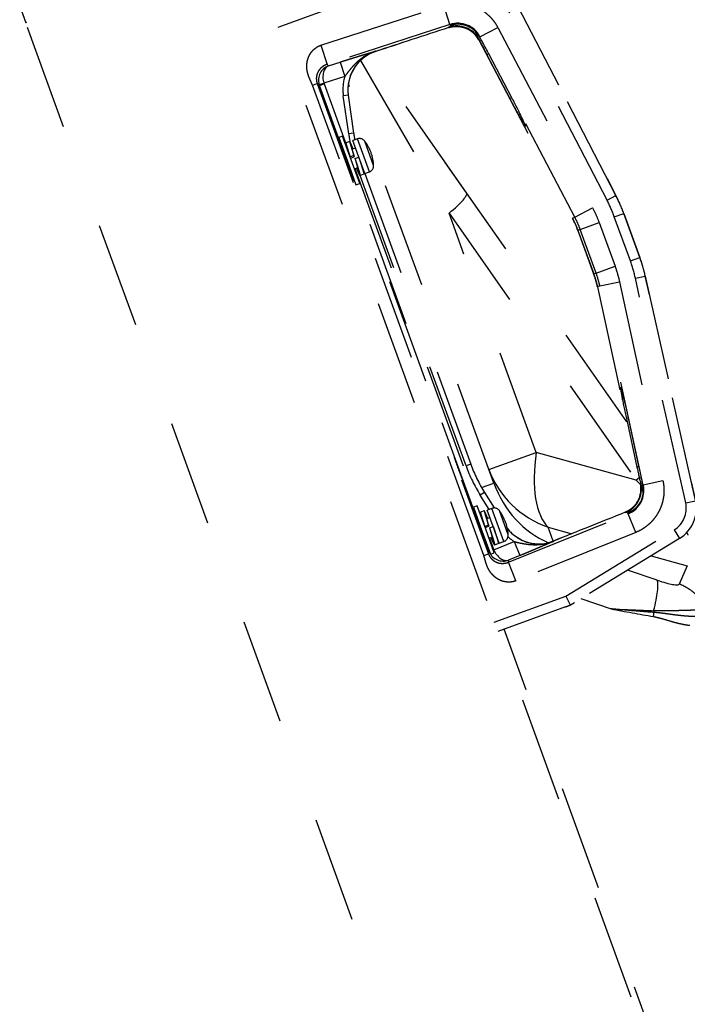
# Model space of a CAD drawing. Units: millimetres. Extents: x 2 to 140, y 131 to 245.
# Drawn here: x 87 to 91, y 208 to 215 of the extents above; entities that cross this region are included whole.
import ezdxf

# ---------------------------------------------------------------- set-up
doc = ezdxf.new("R2010")
doc.units = ezdxf.units.MM
doc.linetypes.add('HIDDEN2', pattern=[1.4, 0.7, -0.7])
doc.layers.add('GAIKEI', color=7, linetype='Continuous')

# ---------------------------------------------------------------- blocks, each defined once
blk = doc.blocks.new('側')
at = {"layer": 'GAIKEI', "color": 1, "linetype": 'HIDDEN2'}
for p, q in [((110.66499804638, 215.2442301386141), (120.1845587022793, 189.0894521933961)), ((112.4968751314351, 214.6850966604324), (113.2001192161144, 213.3284587955604)), ((113.2002327747838, 213.3289986948224), (112.4969886787039, 214.6856365910174)), ((111.4316046281236, 214.6171731691284), (110.9562062065267, 214.4441422942501)), ((113.1409320873814, 213.2977777803562), (112.4376879599784, 214.6544156651506)), ((109.2445885253285, 214.5856383598256), (109.284460241779, 214.4760917192029)), ((111.2426605627543, 214.3266823175314), (112.0578372359678, 214.5915492578152)), ((112.0990143997865, 214.4648189725835), (112.0578372359678, 214.5915492578152)), ((109.2893806602799, 214.4778826050774), (109.284460241779, 214.4760917192029)), ((118.6332555300272, 188.790487765631), (109.284460241779, 214.4760917192029)), ((112.0990143997865, 214.4648189725835), (111.2838377379737, 214.1999520009766)), ((112.0906684487913, 214.4443175345642), (112.0918619650309, 214.4472493158734)), ((112.0906872731405, 214.4442595776406), (112.0906684487913, 214.4443175345642)), ((112.0976074032086, 214.4613626780115), (112.0990143997865, 214.4648189725835)), ((112.1187294120444, 214.4620781451133), (112.118700869649, 214.4623138653772)), ((112.2979636985998, 214.3838285537075), (112.4159459692714, 214.4457665163678)), ((112.4159459692714, 214.4457665163678), (113.0451518852004, 213.24722622329)), ((112.2895638146579, 214.3632987949159), (112.2896177476046, 214.3633271156882)), ((112.2895638146579, 214.3632987949159), (112.9116063863839, 213.1784036290198)), ((112.2908112524435, 214.3662589283205), (112.2896177476046, 214.3633271156882)), ((112.2896177476046, 214.3633271156882), (112.9116603307313, 213.1784319184691)), ((112.2979636985998, 214.3838285537075), (112.2965566592981, 214.380372279058)), ((112.9271696458519, 213.1852882720304), (112.2979636985998, 214.3838285537075)), ((111.2426605627543, 214.3266823175314), (111.2838377379737, 214.1999520009766)), ((111.6005511418264, 214.28403491848), (111.6005824057643, 214.2838122849307)), ((111.6005824057643, 214.2838122849307), (111.6022466774951, 214.2843530799857)), ((111.6005949762124, 214.2837736545821), (111.6005824057643, 214.2838122849307)), ((111.6005949762124, 214.2837736545821), (111.6014761275844, 214.2840599590388)), ((111.6061505881621, 214.2874146656102), (111.6063603201552, 214.2859224037762)), ((111.2935909117805, 214.1905827123014), (111.3705134719932, 214.2155763799641)), ((111.3705134719932, 214.2155763799641), (111.4013963683495, 214.1205286745908)), ((111.5047829508799, 214.2253252058501), (112.0928156291894, 213.2120604161839)), ((112.2092508593283, 213.3462492186118), (111.5638868397094, 214.2679245831816)), ((112.3566383735863, 214.2692368845422), (112.3429518132107, 214.264255383956)), ((112.3429518132107, 214.264255383956), (112.49609681781, 213.9723642014811)), ((112.5099366733751, 213.9774014969533), (112.3566383735863, 214.2692368845422)), ((111.2838377379737, 214.1999520009766), (111.2935909117805, 214.1905827123014)), ((111.2302512586194, 214.066119881231), (111.2622808601347, 214.0753272915865)), ((111.4013963683495, 214.1205286745908), (111.2622808601347, 214.0753272915865)), ((111.1867572857356, 214.0618927384913), (111.2180756119858, 214.0732916770334)), ((112.3235978919272, 210.9384488434599), (111.1867572857356, 214.0618927384913)), ((111.232389716314, 214.0595409522039), (111.2180756119858, 214.0732916770334)), ((111.2180756119858, 214.0732916770334), (112.3549162181774, 210.949847782002)), ((111.232389716314, 214.0595409522039), (111.2637080425643, 214.070939890746)), ((111.3940615892023, 213.6153511320822), (111.232389716314, 214.0595409522039)), ((111.2637080425643, 214.070939890746), (111.4128325530738, 213.6612236654336)), ((112.390443585013, 211.4197328614385), (111.4250827467471, 214.0720399662006)), ((111.2705360508285, 213.951967671006), (111.2673739225134, 213.9508167504223)), ((111.2867550639685, 213.8975675019111), (111.2673739225134, 213.9508167504223)), ((111.2705360508285, 213.951967671006), (111.2899171922836, 213.8987184224947)), ((111.4244851166912, 213.9964736232498), (111.3914761650354, 213.9918345250171)), ((111.4270032367801, 213.7390464105043), (111.3914761650354, 213.9918345250171)), ((111.4244851166912, 213.9964736232498), (111.460012188436, 213.743685508737)), ((112.5099366733751, 213.9774014969533), (112.49609681781, 213.9723642014811)), ((111.2899171922836, 213.8987184224947), (111.2867550639685, 213.8975675019111)), ((112.600034991905, 213.7897986330484), (112.6002615642289, 213.7898679028258)), ((111.3866100232335, 213.7226040203601), (111.3615515533459, 213.7134834832048)), ((111.3615515533459, 213.7134834832048), (111.4185549105668, 213.556868046407)), ((111.4436133804545, 213.5659885835624), (111.3866100232335, 213.7226040203601)), ((111.4339248825734, 213.6883909550279), (111.4088664126857, 213.6792704178725)), ((111.460012188436, 213.743685508737), (111.4270032367801, 213.7390464105043)), ((111.4844940244541, 213.7050219945915), (111.453827970175, 213.6938604636315)), ((111.4937282111055, 213.5842354526443), (111.453827970175, 213.6938604636315)), ((111.5642987245635, 213.4857603830747), (111.4844940244541, 213.7050219945915)), ((111.5927350071432, 213.5290491641191), (111.5341029728011, 213.6901393545308)), ((113.2724094733335, 211.827901402634), (111.9612439652491, 213.7004398044614)), ((113.2724094733335, 211.827901402634), (111.9612439652491, 213.7004398044614)), ((113.2724094733335, 211.827901402634), (111.9612439652491, 213.7004398044614)), ((113.2724094733335, 211.827901402634), (111.9612439652491, 213.7004398044614)), ((113.2724094733335, 211.827901402634), (111.9612439652491, 213.7004398044614)), ((111.3968936348228, 213.6163819123902), (111.3901770252003, 213.6139372664124)), ((111.423554311952, 213.6260856052906), (111.4219521047105, 213.6255024495455)), ((111.4720690444857, 213.6437435238562), (111.4507632997254, 213.6359888669446)), ((111.4047520134159, 213.5733735477399), (111.424133154871, 213.5201242992286)), ((111.4185549105668, 213.556868046407), (111.4755582677877, 213.4002526096093)), ((111.4616438950296, 213.5944182692436), (111.436585425142, 213.5852977320883)), ((111.4393570081747, 213.5776828702896), (111.4644154780624, 213.5868034074449)), ((111.5006167376754, 213.4093731467647), (111.4436133804545, 213.5659885835624)), ((111.4616438950296, 213.5944182692436), (111.4644154780624, 213.5868034074449)), ((111.468671850342, 213.5751091207177), (111.4937303202297, 213.5842296578731)), ((111.5336326702844, 213.4745988521147), (111.4937282111055, 213.5842354526443)), ((111.433395490069, 213.4948716500149), (111.4402161863107, 213.4973541804239)), ((112.2867341632825, 211.1627533918301), (111.4373841406903, 213.496323400116)), ((111.4652746561984, 213.5064747175793), (111.4858587483491, 213.5139667144215)), ((111.4687024669405, 213.5077223386581), (112.305505127154, 211.2086259251814)), ((111.5130696468308, 213.5238706715165), (111.5153915959737, 213.52471579189)), ((111.5336326702844, 213.4745988521147), (111.5642987245635, 213.4857603830747)), ((111.5277578076223, 213.4706874794434), (111.5026993377346, 213.461566942288)), ((112.2054160226788, 211.5343530158332), (111.5038191694308, 213.4619745276928)), ((111.5345723942282, 213.4749408836587), (112.2367391100383, 211.5457536872774)), ((111.4755582677877, 213.4002526096093), (111.5006167376754, 213.4093731467647)), ((113.2724094733335, 211.827901402634), (112.2092508593283, 213.3462492186118)), ((113.1409320873814, 213.2977777803562), (113.2001192161144, 213.3284587955604)), ((113.199984811837, 213.3287181332322), (113.200006703336, 213.3287277682981)), ((113.200006703336, 213.3287277682981), (113.2000152059422, 213.3287315015003)), ((113.2000152059422, 213.3287315015003), (113.2003052854911, 213.3288588265208)), ((113.2001192161144, 213.3284587955604), (113.2001917268217, 213.3283189272589)), ((113.2003052854911, 213.3288588265208), (113.2002327747838, 213.3289986948224)), ((112.9271696458519, 213.1852882720304), (113.0451518852004, 213.24722622329)), ((112.0928156291894, 213.2120604161839), (113.3337717073286, 211.4397914981818)), ((112.67083137011, 211.6239752199151), (112.0928156291894, 213.2120604161839)), ((112.9116063863839, 213.1784036290198), (112.9116603307313, 213.1784319184691)), ((112.9116603307313, 213.1784319184691), (112.9271696458519, 213.1852882720304)), ((113.1893582869066, 213.1874624190653), (113.2520044616256, 213.2102637619537)), ((113.2956062971984, 212.8955484099262), (113.1893582869066, 213.1874624190653)), ((113.2520640979981, 213.2109517140489), (113.251791419461, 213.2108320349646)), ((113.2519505706517, 213.2104118261876), (113.2520044616256, 213.2102637619537)), ((113.2520044616256, 213.2102637619537), (113.3582524719175, 212.9183497528146)), ((113.2521179775713, 213.210803681138), (113.2520640979981, 213.2109517140489)), ((113.3583659878632, 212.918889671999), (113.2521179775713, 213.210803681138)), ((112.9475006223351, 213.0972094385781), (112.9475578496157, 213.0972302676048)), ((112.9475006223351, 213.0972094385781), (113.0523190682326, 212.8092231253323)), ((112.9630671647363, 213.1040866211661), (112.9475578496157, 213.0972302676048)), ((112.9475578496157, 213.0972302676048), (113.0523762955132, 212.809243954359)), ((112.9630671647363, 213.1040866211661), (113.0882832111337, 213.1496615349073)), ((113.0686642992948, 212.8139608784075), (112.9630671647363, 213.1040866211661)), ((113.0882832111337, 213.1496615349073), (113.1938803456922, 212.8595357921486)), ((113.2956062971984, 212.8955484099262), (113.3582524719175, 212.9183497528146)), ((113.3581396622736, 212.918659694764), (113.3584198788371, 212.918741607765)), ((113.3582524719175, 212.9183497528146), (113.3583063514908, 212.9182017199037)), ((113.3584198788371, 212.918741607765), (113.3583659878632, 212.918889671999)), ((113.0686642992948, 212.8139608784075), (113.1938803456922, 212.8595357921486)), ((113.0523190682326, 212.8092231253323), (113.0523762955132, 212.809243954359)), ((113.0523762955132, 212.809243954359), (113.0686642992948, 212.8139608784075)), ((113.3294190121461, 212.7799142107028), (113.394480359642, 212.7944559424988)), ((113.6627327793699, 211.2886326860518), (113.3294190121461, 212.7799142107028)), ((113.3945595477239, 212.7951496274032), (113.3943336579449, 212.795083550277)), ((113.3944460004552, 212.7946096968182), (113.394480359642, 212.7944559424988)), ((113.394480359642, 212.7944559424988), (113.7277941467882, 211.3031744605716)), ((113.3945939069108, 212.7949958730838), (113.3945595477239, 212.7951496274032)), ((113.7279077054577, 211.3037143598335), (113.3945939069108, 212.7949958730838)), ((113.0770131078366, 212.7239523968022), (113.0770726271123, 212.7239653692618)), ((113.0770131078366, 212.7239523968022), (113.3621367951985, 211.4164287501629)), ((113.0933606194933, 212.7286823246334), (113.0770726271123, 212.7239653692618)), ((113.0770726271123, 212.7239653692618), (113.3621963030735, 211.4164417539455)), ((113.0933606194933, 212.7286823246334), (113.2235532059719, 212.7570726228692)), ((113.3817677541961, 211.4061013838426), (113.0933606194933, 212.7286823246334)), ((113.2235532059719, 212.7570726228692), (113.5119603719979, 211.434491693479)), ((113.2315507958994, 212.055414993666), (113.231332705675, 212.0553224195116)), ((113.2829021972913, 211.8536961739764), (113.2690623417262, 211.8486588785041)), ((113.3530570578085, 211.5315990493182), (113.2829021972913, 211.8536961739764)), ((113.2690623417262, 211.8486588785041), (113.339370497433, 211.526617548732)), ((112.3576004965146, 211.5099685054732), (112.67083137011, 211.6239752199151)), ((113.3337717073286, 211.4397914981818), (112.67083137011, 211.6239752199151)), ((112.2367391100383, 211.5457536872774), (112.2054160226788, 211.5343530158332)), ((113.3530570578085, 211.5315990493182), (113.339370497433, 211.526617548732)), ((112.1626385913364, 211.5009360851218), (112.1594764630213, 211.4997851645381)), ((112.1594764630213, 211.4997851645381), (112.1788576044764, 211.4465359160269)), ((112.1820197327916, 211.4476868366106), (112.1626385913364, 211.5009360851218)), ((112.1820197327916, 211.4476868366106), (112.1788576044764, 211.4465359160269)), ((112.3090606285434, 211.390111887707), (112.390443585013, 211.4197328614385)), ((113.3621963030735, 211.4164417539455), (113.3621367951985, 211.4164287501629)), ((113.3621963030735, 211.4164417539455), (113.3649951136571, 211.4149630252929)), ((113.3784682376366, 211.4078446477254), (113.3817677541961, 211.4061013838426)), ((113.5119603719979, 211.434491693479), (113.3817677541961, 211.4061013838426)), ((112.3283836270973, 211.3578545893153), (112.300115348244, 211.3401905996045)), ((112.3590729424134, 211.2458387020822), (112.300115348244, 211.3401905996045)), ((112.3283836270973, 211.3578545893153), (112.3926338217029, 211.2550327689012)), ((112.2792825973136, 211.2700062801079), (112.254224127426, 211.2608857429526)), ((112.3362859545346, 211.1133908433102), (112.2792825973136, 211.2700062801079)), ((113.6627327793699, 211.2886326860518), (113.7277941467882, 211.3031744605716)), ((112.254224127426, 211.2608857429526), (112.3112274846469, 211.1042703061549)), ((112.3265974566535, 211.2357932147757), (112.3015389867659, 211.2266726776203)), ((112.3771665985342, 211.2524242543393), (112.3465005442552, 211.2412627233793)), ((112.3864007851856, 211.1316377123921), (112.3465005442552, 211.2412627233793)), ((112.4569712986436, 211.0331626428225), (112.3771665985342, 211.2524242543393)), ((112.4854075812234, 211.0764514238669), (112.4267755468812, 211.2375416142787)), ((112.4867086276284, 210.8950913931302), (113.2814233757339, 211.2161770106069)), ((113.2618519360119, 211.2265173493868), (113.2618291137082, 211.2265738157013)), ((113.2646507465955, 211.2250386207341), (113.2618519360119, 211.2265173493868)), ((113.2814233757339, 211.2161770106069), (113.2781239018982, 211.2179202545673)), ((113.3313404953261, 211.0926278091255), (113.2814233757339, 211.2161770106069)), ((113.2948938461042, 211.2307502216447), (113.294764181382, 211.2309491718642)), ((112.289566208903, 211.163784172138), (112.2827891457218, 211.1613175228643)), ((112.3162268860322, 211.1734878650384), (112.3146246787906, 211.1729047092934)), ((112.3543164691098, 211.1418205289914), (112.3292579992221, 211.1326999918361)), ((112.3320295822549, 211.1250851300374), (112.3570880521426, 211.1342056671927)), ((112.3647416185659, 211.1911457836041), (112.3434358738055, 211.1833911266924)), ((112.3543164691098, 211.1418205289914), (112.3570880521426, 211.1342056671927)), ((112.294574419635, 211.1286065793276), (112.3139555610901, 211.0753573308163)), ((112.3112274846469, 211.1042703061549), (112.3682308418679, 210.9476548693572)), ((112.3932893117556, 210.9567754065125), (112.3362859545346, 211.1133908433102)), ((112.3613444244222, 211.1225113804656), (112.3864028943099, 211.1316319176209)), ((112.4263052443645, 211.0220011118625), (112.3864007851856, 211.1316377123921)), ((112.405742220911, 211.0712729312643), (112.4080641700538, 211.0721180516378)), ((113.3313404953261, 211.0926278091255), (112.5366257472207, 210.7715421916488)), ((112.7500971361333, 211.1278723088509), (112.9070094855889, 211.0842775756617)), ((112.7839777427365, 211.0347861072511), (112.7500971361333, 211.1278723088509)), ((112.8680892300916, 210.6704641618261), (113.5870270964609, 211.1100887329818)), ((113.5870270964609, 211.1100887329818), (113.621806205525, 211.0532129245693)), ((112.3261146729031, 211.0422908739619), (112.3328887603909, 211.0447564401717)), ((112.3570426627117, 210.9695823772525), (112.3300567147704, 211.0437256598638)), ((112.3579472302785, 211.0538769773271), (112.3785313224292, 211.0613689741693)), ((112.3613750410207, 211.0551245984059), (112.3883609889619, 210.9809813157946)), ((112.3900878820921, 210.9767029652554), (112.525711421647, 211.0314984533025)), ((112.4204303817024, 211.0180897391912), (112.3953719118148, 211.0089692020359)), ((112.4263052443645, 211.0220011118625), (112.4569712986436, 211.0331626428225)), ((112.525711421647, 211.0314984533025), (112.5631492378488, 210.938836543641)), ((112.7839775290026, 211.0347865970199), (112.7832382587593, 211.0344879405141)), ((112.7832534603468, 211.0344502678219), (112.7832382587593, 211.0344879405141)), ((112.7847325219253, 211.0350478059679), (112.7832534603468, 211.0344502678219)), ((112.7832534603468, 211.0344502678219), (112.7833726168679, 211.0342596245566)), ((112.7890359692083, 211.0365477634632), (112.789834501197, 211.0352698427742)), ((113.621806205525, 211.0532129245693), (112.9255978506998, 210.6274872786299)), ((112.3235978919272, 210.9384488434599), (112.3549162181774, 210.949847782002)), ((112.3549162181774, 210.949847782002), (112.3570426627117, 210.9695823772525)), ((112.3598747083322, 210.9706131575604), (112.3570426627117, 210.9695823772525)), ((112.3621735967255, 210.9642970136098), (112.3596333631415, 210.9631680511197)), ((112.3682308418679, 210.9476548693572), (112.3932893117556, 210.9567754065125)), ((112.3883609889619, 210.9809813157946), (112.3849331782199, 210.9797336947158)), ((112.3900878820921, 210.9767029652554), (112.3866004010112, 210.9751530377434)), ((112.5631492378488, 210.938836543641), (112.488157529554, 210.9085379039339)), ((113.4334305802872, 210.9380227840752), (113.6734590946911, 210.8713359990756)), ((112.488157529554, 210.9085379039339), (112.4867086276284, 210.8950913931302)), ((112.5366257472207, 210.7715421916488), (112.4867086276284, 210.8950913931302)), ((113.6734590946911, 210.8713359990756), (113.6195555306824, 210.7499001144428)), ((113.4745542795679, 210.775348242319), (113.2776410346512, 210.8427587646711)), ((112.3926908084947, 210.4974332869477), (112.8680892300916, 210.6704641618261)), ((112.8680892300916, 210.6704641618261), (112.8967778762942, 210.6109139388317)), ((112.9680100887062, 210.6534220071954), (113.1677232325007, 210.585052932194)), ((112.8658549689461, 210.5987057724418), (112.4154921513831, 210.4347871122286)), ((119.7875568438519, 190.3142374143173), (112.4585690706589, 210.4504658286289))]:
    blk.add_line(p, q, dxfattribs=at)
for centre, radius, start, end in [((112.1505924460595, 214.3066679283654), 0.1663491666667268, 27.63565699999704, 108.0627769999852), ((926.6108661105229, -2273.731752883949), 2618.102937400947, 108.1261869999924, 108.1374529999981), ((850.4780245172426, -2040.910074886463), 2373.149663000858, 108.1280870000103, 108.1404959999854), ((112.1422220980484, 214.2861065300254), 0.1663986333333935, 27.65004799999561, 108.0483859999873), ((112.4502802596289, 213.8828586008176), 1.033333333333707, 187.9999999999894, 191.0109999999876), ((112.4502802596289, 213.8828586008176), 1.000000000000361, 187.9999999999894, 190.6069319999885), ((111.4993148973316, 213.6643019810241), 0.043333333333349, 36.60154999998407, 109.9999999999859), ((111.2932625611286, 213.5112653606303), 0.3000000000001085, 19.99999999999563, 36.60154999998407), ((111.2932625611286, 213.5112653606303), 0.3000000000001085, 3.398449999997407, 19.99999999999563), ((111.549477851686, 213.5264803966421), 0.043333333333349, 289.9999999999859, 3.398449999997407), ((112.3123118408394, 212.868243618628), 0.9333333333336707, 19.99999999999563, 27.40099199999449), ((112.3123118408394, 212.868243618628), 1.000000000000361, 20.00902699999441, 27.39196600000037), ((112.3124253567851, 212.8687835378123), 1.000000000000361, 20.00902699999441, 27.39196600000037), ((112.3260812621753, 212.8710240875469), 0.6613031333335724, 20.00058500000263, 27.69784799999684), ((112.4185598511312, 212.5763296094889), 1.000000000000361, 12.60803399999313, 19.99097299999742), ((112.418673367077, 212.5768695286732), 1.000000000000361, 12.60803399999313, 19.99097299999742), ((112.4185598511312, 212.5763296094889), 0.9333333333336707, 12.59900799999233, 19.99999999999563), ((112.4308950908008, 212.5830504601515), 0.6613031333335724, 12.30215199999255, 19.99941500000292), ((113.1764317308246, 211.8877738306031), 1.033333333333707, 199.9999999999956, 212.0000000000064), ((113.1764317308246, 211.8877738306031), 1.000000000000361, 199.9999999999956, 212.0000000000064), ((113.1996482491141, 211.3808520572305), 0.1663986333333935, 291.9516140000015, 12.34995199999304), ((113.2192769197858, 211.3704814682797), 0.1663491666667268, 291.9372229999797, 12.36434300000305), ((113.5000793750462, 211.2522783081376), 0.1666666666667269, 301.4454409999981, 12.59900799999233), ((113.5000793750462, 211.2522783081376), 0.2333333333334177, 301.4454409999981, 12.59900799999233), ((112.3919874714117, 211.2117042407719), 0.043333333333349, 36.60154999998407, 109.9999999999859), ((112.1859351352088, 211.0586676203781), 0.3000000000001085, 19.99999999999563, 36.60154999998407), ((1393.51714515355, -2979.312275623934), 3437.817887001243, 111.8639219999983, 111.8725039999918), ((1507.107930449002, -3262.763061559432), 3743.181866401354, 111.8618140000043, 111.8696829999885), ((112.1859351352088, 211.0586676203781), 0.3000000000001085, 3.398449999997407, 19.99999999999563), ((112.4421504257662, 211.0738826563899), 0.043333333333349, 289.9999999999859, 3.398449999997407), ((116.4925439854878, 228.1802167173959), 17.90654130000647, 259.2994339999855, 260.2147869999926)]:
    blk.add_arc(centre, radius, start, end, dxfattribs=at)
for centre, major_axis, ratio, start_param, end_param in [((112.1433334276351, 214.2888364621838), (0.1543658012978322, -0.06284088770439238), 0.9989579999999999, 0.8705467492703625, 2.271045904321613), ((112.1490788344896, 214.3029498129213), (0.1543658012979076, -0.06284088770420715), 0.9989580000000001, 0.8705467492693217, 2.271045904320467), ((112.1701723009301, 214.303901000287), (0.1654831396388643, 0.01982695824028509), 0.999367, 1.58151374561203, 1.765591189045225), ((112.1702008746487, 214.3036652914238), (0.1654299792417158, 0.02026572835807645), 0.9993680000000001, 1.570015376311665, 1.762940993052831), ((112.3503601496692, 214.2654188853036), (-0.09540327633518295, 0.1816567901356241), 0.034604, 0.4913027704146464, 0.9642360232502164), ((112.3503601496692, 214.2654188853036), (-0.09540327633518295, 0.1816567901356241), 0.034604, 0.9642360232502164, 1.559028469332318), ((112.3505809489909, 214.2654991432667), (-0.09540905326432987, 0.1816677899507878), 0.034604, 5.378633512705163, 5.405144025183294), ((112.3505809489909, 214.2654991432667), (-0.09540905326432987, 0.1816677899507878), 0.034604, 4.714789967890763, 5.378633512705163), ((111.6887605889812, 214.0321350379529), (-0.03713615195633712, 0.2642374512361612), 0.9993719999999998, 0.1744255125840995, 1.570796326794925), ((111.6885566131676, 214.0335864375555), (-0.03714198138346071, 0.2642789297654168), 0.999215, 0.1744255125838929, 0.9706631625918248), ((111.3244737768138, 214.0955349955275), (0.02322725431626891, 0.09795439331293987), 0.9739019999999999, 0.5588003438982929, 2.094690085653269), ((111.3244737768138, 214.0955349955275), (-0.02710063421112813, 0.09630503792441507), 0.6533399999999998, 0.0609494408752375, 1.596839182629003), ((111.6885566131676, 214.0335864375555), (-0.03714198138346071, 0.2642789297654168), 0.999215, 0.9706631625918248, 1.570796326794918), ((111.3263779190583, 214.0937058388878), (-0.04811478542678366, 0.04622102771937698), 0.9992169999999999, 1.044904821041546, 1.114081958527818), ((111.6885566131676, 214.0335864375555), (-0.04177817095088594, 0.2972671326406807), 0.9993719999999999, 1.137417462013209, 1.570796326794884), ((111.3263779190583, 214.0937058388878), (-0.07213450092200642, 0.06929534730469604), 0.999739, 1.044904821041609, 1.114081958527881), ((111.268954986671, 213.9513922107141), (-0.03296807329332557, 0.09057903693635846), 0.017455, 6.282880627933188, 7.853981633974483), ((111.268954986671, 213.9513922107141), (-0.03296807329332557, 0.09057903693635846), 0.017455, 4.71238898038469, 6.282880627933188), ((112.5035895096405, 213.9735409531578), (-0.09648915560003471, 0.1837244061474136), 0.034604, 1.559028469332256, 3.135049322606364), ((112.5038103089622, 213.9736212111208), (-0.09649493252917968, 0.1837354059625732), 0.03460400000000001, 3.135049322604421, 4.714789967890834), ((111.2883361281261, 213.8981429622029), (-0.03296807329332557, 0.09057903693635846), 0.017455, 1.570796326794897, 3.141897332900683), ((111.2883361281261, 213.8981429622029), (-0.03296807329332557, 0.09057903693635846), 0.017455, 3.141897332900683, 4.71238898038469), ((111.4063330775734, 213.5739490080317), (-0.0329680732933255, 0.09057903693635831), 0.017455, 6.282880627938765, 7.853981633974483), ((111.4063330775734, 213.5739490080317), (-0.0329680732933255, 0.09057903693635831), 0.017455, 5.175972272045131, 6.282880627938765), ((111.4257142190286, 213.5206997595205), (-0.0329680732933255, 0.09057903693635831), 0.017455, 1.570796326794897, 3.141897332830613), ((111.4257142190286, 213.5206997595205), (-0.0329680732933255, 0.09057903693635831), 0.017455, 3.141897332830613, 4.429590781671222), ((111.9362001923918, 213.1550570589629), (0.2730506814297772, 0.1911921454503969), 0.147788, 5.216424255981799, 6.283185307179586), ((113.2755584666637, 211.8525736752162), (-0.04418079039988511, 0.2027630940833408), 0.034604, 0.0065433309843002, 1.582564184257531), ((113.275779208982, 211.8526540897947), (-0.04418343556035521, 0.2027752337693087), 0.03460400000000001, 4.709987992878611, 6.28972863817022), ((112.1610575271789, 211.50036062483), (-0.03296807329332557, 0.09057903693635846), 0.017455, 6.282880627868696, 7.853981633974483), ((112.1610575271789, 211.50036062483), (-0.03296807329332557, 0.09057903693635846), 0.017455, 4.71238898038469, 6.282880627868696), ((112.9840622437055, 211.737981934357), (0.1784595108758687, 0.6423368644431918), 0.425267, 1.865589471106913, 2.92073863224437), ((113.3457934852593, 211.530488273197), (-0.04368358422272606, 0.2004812185902673), 0.034604, 1.582564184257532, 2.177356630340499), ((113.346014216177, 211.5305687190986), (-0.0436862293830968, 0.200493358275779), 0.03460400000000001, 4.046144448064034, 4.709987992878625), ((112.9840622437055, 211.737981934357), (0.6264617471908442, 0.2280134288838283), 0.9659260000000001, 3.141592653589793, 4.014257279586936), ((112.180438668634, 211.4471113763188), (-0.03296807329332557, 0.09057903693635846), 0.017455, 1.570796326794897, 3.141897332836191), ((112.180438668634, 211.4471113763188), (-0.03296807329332557, 0.09057903693635846), 0.017455, 3.141897332836191, 4.71238898038469), ((112.9957476355182, 211.7058765842137), (0.06624945092749192, 0.7263966646524124), 0.8937919999999999, 2.055611248444721, 2.859932815732889), ((113.202254354936, 211.379475125436), (-0.07785772029392357, -0.14736333726009), 0.9989579999999999, 0.8705467492693181, 2.271045904320492), ((113.2157274789156, 211.3723567478685), (-0.07785772029392503, -0.1473633372600892), 0.9989580000000001, 0.8705467492693341, 2.271045904320476), ((113.1771562705309, 211.3827881409608), (0.2730506814297772, 0.1911921454503969), 0.147788, 5.2164242559818, 5.306538627610984), ((112.9150144954928, 211.7571653838467), (-0.9997287438404313, 0.9668907810766783), 0.048856, 4.295326500618417, 4.327917613820183), ((113.3457934852593, 211.530488273197), (-0.04368358422272606, 0.2004812185902673), 0.034604, 2.1773566303405, 2.648907983472364), ((113.346014216177, 211.5305687190986), (-0.0436862293830968, 0.200493358275779), 0.03460400000000001, 4.019484366636337, 4.046144448064034), ((112.2961554837925, 211.1291820396194), (-0.03296807329332557, 0.09057903693635846), 0.017455, 6.282880627933188, 7.853981633974483), ((112.2961554837925, 211.1291820396194), (-0.03296807329332557, 0.09057903693635846), 0.017455, 5.081411259928146, 6.282880627933188), ((113.2323677897225, 211.385385676566), (-0.1397532754131768, -0.09081189233292424), 0.999368, 1.378651660536012, 1.578346563685398), ((113.2324974117208, 211.385186746269), (-0.1395119626448617, -0.09118218058796673), 0.999367, 1.376001464544523, 1.564365900216606), ((112.3155366252477, 211.0759327911082), (-0.03296807329332557, 0.09057903693635846), 0.017455, 1.570796326794897, 3.141897332836191), ((112.6890268630077, 211.2839260366221), (-0.1414006168247424, 0.2262882895323776), 0.9993719999999998, 1.681708179899329, 2.967167141006064), ((112.6898035501505, 211.2826830868962), (-0.1414228131091627, 0.2263238110127488), 0.999215, 1.677415956774038, 2.168550062962731), ((112.3155366252477, 211.0759327911082), (-0.03296807329332557, 0.09057903693635846), 0.017455, 3.141897332836191, 4.33822320337964), ((112.6898035501505, 211.2826830868962), (-0.1590756939278401, 0.2545743257239217), 0.9993719999999998, 1.828601095284294, 2.004175191576633), ((112.6898035501505, 211.2826830868962), (-0.1414228131091627, 0.2263238110127488), 0.999215, 2.168550062962731, 2.967167141005856), ((112.4510025689895, 211.0038250078392), (0.01071604293209487, 0.09945047916034837), 0.999739, 2.027510695061912, 2.096687832548337), ((112.450719682029, 211.0011998021948), (-0.08075697943379914, 0.06010722739494553), 0.9739019999999998, 1.046902567936689, 2.58279230969178), ((112.4510025689895, 211.0038250078392), (0.007147760083066101, 0.06633494935473888), 0.9992170000000001, 2.027510695061975, 2.096687832548247), ((112.450719682029, 211.0011998021948), (-0.04114339488575764, 0.09119389103192713), 0.6533399999999999, 1.544753470960772, 3.080643212717354), ((113.3575717058594, 210.4702933868423), (0.1079611336810376, 0.3153656682733499), 0.176845, 5.104358158544712, 6.080355562963948), ((113.4133016103618, 210.8340196831138), (-0.2063151459058917, 0.08397553942888883), 0.1500069999999999, 1.932632400459183, 3.136909584335103), ((113.5025729768963, 210.4448453016898), (-0.3046670506538647, 0.1352371966474717), 0.980097, 4.343288307243976, 4.762936756901274), ((112.9560677125113, 210.6077428149414), (-1.186959142364411, 0.05426967519701345), 0.011119, 1.750580926460231, 2.000821439435179), ((113.4351421197618, 210.5290543151778), (0.01124607216084272, 0.06571126467661978), 0.1966030000000001, 4.82411520962336, 5.259853505814089), ((113.4689115257419, 210.5936871703581), (-0.0009694059441345778, 0.06665961818494863), 0.296896, 1.88010931180571, 2.072605384225535)]:
    blk.add_ellipse(centre, major_axis=major_axis, ratio=ratio, start_param=start_param, end_param=end_param, dxfattribs=at)
for points, start_tangent, end_tangent in [([(112.0578372434736, 214.5915492625407), (112.0916364275789, 214.6003775927203), (112.126191861392, 214.605152312687), (112.161503544913, 214.6058734224408), (112.1965543463551, 214.6025878592433), (112.2305655318131, 214.5953338386784), (112.2635371012869, 214.5841113607462), (112.2949479570688, 214.5691298196213), (112.3243553268429, 214.5505667338439), (112.3517592106093, 214.5284221034142), (112.3765205505052, 214.5032557837526), (112.3979161329314, 214.4757039233904), (112.415945957888, 214.4457665223275)], (0.9510392142934951, 0.3090702393890613), (0.4647260940858401, -0.8854544920410755)), ([(112.1341998394541, 214.4678351448681), (112.1342038850621, 214.4678356950836), (112.1345056118572, 214.4678750797717), (112.135254548091, 214.4679663099592), (112.1364190116537, 214.4680954792878), (112.1379858903636, 214.4682494573539), (112.139962305774, 214.4684150978334), (112.1423720425596, 214.4685774442576), (112.1456117999154, 214.4687312094204), (112.1490882683964, 214.4688166393034), (112.1530808671184, 214.468816117915), (112.1576514440728, 214.4686890584384), (112.1628704582646, 214.4683813878623), (112.1687931806284, 214.467823821298), (112.1754315493309, 214.4669354245029), (112.1827247601984, 214.4656354314501), (112.190534743132, 214.4638601394988), (112.1986828184851, 214.4615731035177), (112.2069994709132, 214.4587619791267), (112.2153497070867, 214.4554292337943), (112.2236330844992, 214.4515849115544), (112.2317748794555, 214.4472428522404), (112.2397176702249, 214.4424190212491), (112.2474153885303, 214.4371308455059), (112.2548295111013, 214.4313969825458), (112.2619267166621, 214.4252372557281), (112.2686774688983, 214.4186726397304), (112.2750551660607, 214.4117252505779), (112.2810356336221, 214.4044183248305), (112.2871709804912, 214.3959325795791), (112.2927284069239, 214.3871313896672), (112.2945486552927, 214.3839590516716)], (0.9908683281830617, 0.1348330679162368), (0.4881177260153883, -0.8727777984971699)), ([(112.0906872848219, 214.4442595905259), (112.1094809027984, 214.4491445004547), (112.1287201985687, 214.4517917502359), (112.1481447334446, 214.4522077415343), (112.1674940233959, 214.4503990709597), (112.1865075651169, 214.446372523359), (112.2049248456956, 214.440134996156), (112.2224622004825, 214.431735853092), (112.2388821149229, 214.4213378323596), (112.2539933439726, 214.4091179686253), (112.2676047300936, 214.3952533759071), (112.2795252126464, 214.3799212366486), (112.2895638095689, 214.3632987996412)], (0.9515158673895492, 0.3075996653215246), (0.4661383223054127, -0.8847118539266303)), ([(112.0918619700409, 214.447249328965), (112.092141787923, 214.4476508519463), (112.0939621538533, 214.4490145180928), (112.0971577242127, 214.4508189458093), (112.1014131233113, 214.452959211656), (112.1071113466843, 214.4556705745932), (112.1127498005235, 214.4583630886438), (112.1158794528116, 214.4599643510869), (112.117992264356, 214.4612427808645), (112.1187294146783, 214.4620781466207)], (0.5257653618025292, 0.8506296399307138), (0.5904609301916364, 0.80706622399728)), ([(112.1187008554298, 214.4623138688073), (112.1182524297403, 214.4626041462923), (112.116117043853, 214.4625962208123), (112.1128096757755, 214.4622016402757), (112.1052063419476, 214.461091912362), (112.1019481227988, 214.4607087704274), (112.0994469610448, 214.4605759318721), (112.0979318016352, 214.460775010179), (112.0976073872386, 214.4613626867152)], (-0.7775648425488595, 0.6288027636961907), (-0.2852032070379065, 0.9584670733495717)), ([(111.1867572955366, 214.0618927390374), (111.18428195632, 214.0682606788093), (111.1808856868072, 214.0762964790365), (111.1765684869983, 214.086000139719), (111.1716314337588, 214.0969553532585), (111.16755221006, 214.1063065891687), (111.1644035215114, 214.1138991622587), (111.1604618275252, 214.1244678435587), (111.1570011820415, 214.1352882489894), (111.1541703829027, 214.1459846023908), (111.1519694301087, 214.1565569037631), (111.1503983236596, 214.1670051531061), (111.1494570635554, 214.17732935042), (111.149145649796, 214.1875294957046), (111.1505887562885, 214.2097658347731), (111.1549023099269, 214.2309299264593), (111.1593727052114, 214.2444436279266), (111.1651188547829, 214.2574807750019), (111.1721407586415, 214.270041367685), (111.1809432905851, 214.2826319196527), (111.1909872374265, 214.2940793183339), (111.2022725991658, 214.3043835637285), (111.2216778785461, 214.3175673485213), (111.2426605749521, 214.3266823070286)], (-0.3503602593826142, 0.9366150162395152), (0.9495250203340845, 0.3136913064774928)), ([(111.3705134843718, 214.2155763837419), (111.3919345619009, 214.2224902167776), (111.4132044464831, 214.2292685901064), (111.4340314304777, 214.2358261118634), (111.4530515235684, 214.2417469120494), (111.4715937046286, 214.2474586267248), (111.4896225962176, 214.2529570912467), (111.5071028208951, 214.2582381409728), (111.5239990012202, 214.2632976112602), (111.5452605879898, 214.2696058613299), (111.5658649484089, 214.2756660387921), (111.5859898397659, 214.2815467274666), (111.6058130193485, 214.2873165111728), (111.6061506034061, 214.287414666909)], (0.9510878287020343, 0.3089206080773019), (0.9602351472838961, 0.2791925176659906)), ([(111.6061506034061, 214.287414666909), (111.6055766743532, 214.2872306722532), (111.5862722972621, 214.2803190223717), (111.5674330690255, 214.2721706646736), (111.5491684509334, 214.2628490839706), (111.5308896620772, 214.2519874905463), (111.513312209142, 214.2399829967515), (111.4965063348875, 214.2269451554659), (111.4785349185977, 214.2111440423396), (111.4615214985219, 214.1942911693621), (111.4452211222787, 214.1763274193159), (111.4296971857611, 214.1576276602103), (111.4154140164492, 214.1392506523793), (111.4013963593289, 214.1205286679057)], (-0.9525537506769732, -0.30437041917905), (-0.5920961929038674, -0.8058672957433788)), ([(111.2838377415617, 214.199952019247), (111.275133400881, 214.1967150599387), (111.2665757776597, 214.1926598114877), (111.2578747765658, 214.1875194955233), (111.249216564087, 214.1811867630871), (111.2444612619702, 214.1770830229138), (111.2400338792481, 214.1727777785985), (111.2349696369668, 214.1671425416768), (111.2295444378217, 214.1600053061561), (111.2241134865212, 214.1512072588118), (111.2188685802772, 214.1399819979256), (111.2155112569193, 214.1297317100066), (111.2135462837437, 214.1205269156823), (111.2126024598022, 214.1125285665407), (111.2123623591956, 214.1073766261917), (111.2124143942992, 214.1020225245915), (111.2127601720233, 214.0968120456872), (111.2133760740016, 214.0917582181036), (111.2153244535003, 214.0821611501307), (111.2180756122382, 214.0732916741041)], (-0.9513024452980108, -0.3082590754057785), (0.342368625055706, -0.9395657106224479)), ([(111.4339247019562, 213.6883908728801), (111.4337291479217, 213.6873567643712), (111.4341648687882, 213.6845352953513), (111.4352354982559, 213.6799694292864), (111.4369139812087, 213.6737334994967), (111.4391653929633, 213.6659234607613), (111.4419448228406, 213.6566627041567), (111.445198433564, 213.6460991463844), (111.4488660104751, 213.6343982258593), (111.4528786472509, 213.6217492611474), (111.4571641062179, 213.6083507236258), (111.4616438946795, 213.5944182702058)], (-0.2716966122555716, -0.9623829543839842), (0.3068462403138666, -0.9517591001956561)), ([(111.4568421255856, 213.6382652168457), (111.4527361393756, 213.6481301707628), (111.4484128858259, 213.6583838764915), (111.4445609335008, 213.6673426927474), (111.4412336717667, 213.6748599334529), (111.4384775366029, 213.6808080168023), (111.4363270460924, 213.6850921051429), (111.4348106273947, 213.6876340954954), (111.4339419900052, 213.6883963213308), (111.4339247019562, 213.6883908728801)], (-0.3821816857260546, 0.9240872031878764), (-0.9497346801785597, -0.3130559650703515)), ([(111.4088664440031, 213.6792704157607), (111.4086706780341, 213.6782362272159), (111.4091063989006, 213.6754147581959), (111.4101770283683, 213.6708488921311), (111.4118555113211, 213.6646129623414), (111.4141069230757, 213.6568029236059), (111.4168863529529, 213.6475421670013), (111.4201399636764, 213.6369786092291), (111.4238075405875, 213.625277688704), (111.4278201773633, 213.612628723992), (111.4321056363302, 213.5992301864704), (111.4365854247918, 213.5852977330505)], (-0.271922725738608, -0.9623190901290933), (0.3068462403138572, -0.951759100195659)), ([(111.4644154828281, 213.5868033943514), (111.4606957646434, 213.5994597397371), (111.4572944025678, 213.6112414089024), (111.4543629403902, 213.6217320387079), (111.4520370190368, 213.6305589587729), (111.4504293161755, 213.6374125897481), (111.4496261709069, 213.6420557169052), (111.4496859936904, 213.644327858825), (111.4498857606388, 213.6445382084942)], (-0.2843586692870964, 0.9587179706260187), (0.7400069121051616, 0.6725992640767486)), ([(111.4498857606388, 213.6445382084942), (111.4506349024896, 213.6441572569928), (111.452466213042, 213.6415622762686), (111.4546628320996, 213.637575985129)], (0.9303851752150938, -0.366583449899173), (0.4248367075283986, -0.9052699994677995)), ([(111.4686718503421, 213.5751091207178), (111.4725395447239, 213.5620462140717), (111.4762381647482, 213.5494478354048), (111.4796052615833, 213.5377603092145), (111.4824895480616, 213.5273992935774), (111.4847579372296, 213.518730441893), (111.4863000755823, 213.5120569479243), (111.4870307866523, 213.5076128320925), (111.4868951664437, 213.5055489418866), (111.4867386920582, 213.5054191657792)], (0.2850238964655166, -0.9585204110730322), (-0.808461754867333, -0.5885487158399317)), ([(111.4686718503421, 213.5751091207178), (111.473286532294, 213.560806050479), (111.4778182936967, 213.5467308025768), (111.4821848886012, 213.5331093458992), (111.4863080523039, 213.5201567109511), (111.4901117416688, 213.5080818245328), (111.4935267615674, 213.4970747986964), (111.4964889696291, 213.4873118631573), (111.4989420354395, 213.4789477844569), (111.5008383842716, 213.4721132730836), (111.5021377557562, 213.4669189434923), (111.5028123962678, 213.4634410481424), (111.5028407976079, 213.4617386803241), (111.5026993869385, 213.4615669672068)], (0.3073410204641736, -0.9515994415404208), (-0.6901662898471451, -0.7236508083037194)), ([(111.4937303202297, 213.5842296578731), (111.4983450021816, 213.5699265876343), (111.5028767635844, 213.5558513397321), (111.5072433584888, 213.5422298830545), (111.5113665221916, 213.5292772481065), (111.5151702115564, 213.5172023616882), (111.5185852314551, 213.5061953358517), (111.5215474395167, 213.4964324003127), (111.5240005053271, 213.4880683216123), (111.5258968541592, 213.481233810239), (111.5271962256438, 213.4760394806476), (111.5278708661555, 213.4725615852977), (111.5278992674955, 213.4708592174794), (111.5277576936562, 213.4706874457169)], (0.3073410204641433, -0.9515994415404304), (-0.6905077828709398, -0.7233249627896572)), ([(111.5026993869385, 213.4615669672068), (111.5022164494906, 213.4618297269004), (111.5009385810696, 213.4637163057542), (111.4990216187792, 213.467358780583), (111.4964863523019, 213.4727000322039), (111.4933665712514, 213.4796472244159), (111.4897036849151, 213.488086586137), (111.4855485190095, 213.4978784748588), (111.4809603085861, 213.5088601436151), (111.4797972747408, 213.511664251091)], (-0.9166653242080375, 0.3996557060703296), (-0.3826275162259108, 0.9239026917521078)), ([(111.4867386920582, 213.5054191657792), (111.4858703769291, 213.5059280242709), (111.4839645043038, 213.5087278626064), (111.481995512529, 213.5123229692169)], (-0.9071660062411505, 0.4207729044514167), (-0.4335594891481562, 0.9011249465915313)), ([(113.0451518924712, 213.2472262268676), (113.0683579938913, 213.1991690822206), (113.0882832026001, 213.1496615236813)], (0.4647940177770219, -0.8854188393289887), (0.3420454316332512, -0.9396834162093225)), ([(112.9116603158766, 213.1784319252017), (112.9309717477881, 213.1384335027072), (112.9475578633005, 213.0972302749607)], (0.4646784787864179, -0.8854794810455748), (0.3421680445391534, -0.9396387759646001)), ([(112.9630671778759, 213.1040866178285), (112.9464810623635, 213.1452898455751), (112.927169630452, 213.1852882680695)], (-0.3421680445391535, 0.9396387759646001), (-0.4646784787863991, 0.8854794810455847)), ([(113.1938803360968, 212.85953578384), (113.2104395859023, 212.8088031164501), (113.2235532179989, 212.7570726133791)], (0.3419948547701609, -0.9397018246820299), (0.2130833847906167, -0.9770340173843355)), ([(113.0523763148823, 212.8092439460974), (113.0661555375357, 212.7670190928995), (113.0770726128176, 212.723965374456)], (0.3418722336388021, -0.9397464423272995), (0.2132108725362981, -0.9770062046027705)), ([(113.0933606093079, 212.7286823063458), (113.082443534026, 212.7717360247893), (113.0686643113726, 212.8139608779872)], (-0.2132108725362981, 0.9770062046027705), (-0.3418722336388422, 0.939746442327285)), ([(113.3621367870944, 211.416428763172), (113.3651314908916, 211.3972429827389), (113.365855339936, 211.3778359099121), (113.3643405638792, 211.3584660607284), (113.3606195908567, 211.3393919769855), (113.3547250382244, 211.320872200971), (113.3466896363133, 211.3031652733536), (113.3365906707099, 211.2865485555406), (113.3246136588275, 211.2712422296669), (113.310953749686, 211.2574190174743), (113.295806162576, 211.2452515457517), (113.2793661752546, 211.234912338074), (113.2618291236962, 211.2265738332393)], (0.2116011562142158, -0.9773561022927146), (-0.9266239231603078, -0.3759895012191161)), ([(113.3792387936579, 211.4037892768995), (113.380699035652, 211.3947782224048), (113.3817041273355, 211.3851606832507), (113.3821472461274, 211.3755728549667), (113.3820393186028, 211.3660489211179), (113.3813934579858, 211.3566224452493), (113.3802250602512, 211.3473263832698), (113.3785519544263, 211.3381931504302), (113.3763946443127, 211.3292547727655), (113.3737767027037, 211.3205431696108), (113.3707254190517, 211.312090639127), (113.3672728653405, 211.3039306526686), (113.3634576363461, 211.2960990955391), (113.3593276135305, 211.2886360727794), (113.3549440620162, 211.2815881799973), (113.3503867850869, 211.2750103843597), (113.3457581531292, 211.2689649912158), (113.3411804846432, 211.2635133911387), (113.3367804310077, 211.2586985740388), (113.3326631511209, 211.2545264524876), (113.3288926069027, 211.2509611235472), (113.3254907424493, 211.2479378776723), (113.3224505103445, 211.2453821794849), (113.3197508974097, 211.2432236056286), (113.3171930646229, 211.2412717851636), (113.3151889302837, 211.2398047952442), (113.3135900754164, 211.2386743458852), (113.3122999339913, 211.2377891874008), (113.3113189678454, 211.2371337822111), (113.3106572902985, 211.2367017957469), (113.3103392653069, 211.2364981163687), (113.3103157486009, 211.2364832418255)], (0.1869530901887319, -0.9823688421712509), (-0.8453408557294614, -0.5342273276748222)), ([(113.5119603598655, 211.4344917014965), (113.5173890556924, 211.3999829559154), (113.5187090831322, 211.3651241911017), (113.5159204421848, 211.3299154070555), (113.5091708317723, 211.2953640486658), (113.4985756011052, 211.2622412070347), (113.4841347501838, 211.230546882162), (113.4661083795369, 211.2007788053562), (113.4447170944525, 211.1733599346091), (113.4199608949302, 211.1482902699208), (113.3924603234315, 211.1261501216388), (113.362920194545, 211.1075959646343), (113.331340508271, 211.0926277989072)], (0.2131117912240472, -0.9770278217334848), (-0.9272226676230343, -0.3745105133985215)), ([(112.3015390180833, 211.2266726755086), (112.3013432521142, 211.2256384869637), (112.3017789729807, 211.2228170179438), (112.3028496024484, 211.2182511518789), (112.3045280854012, 211.2120152220892), (112.3067794971558, 211.2042051833538), (112.3095589270331, 211.1949444267491), (112.3128125377565, 211.1843808689769), (112.3164801146676, 211.1726799484518), (112.3204927514435, 211.1600309837398), (112.3247782104104, 211.1466324462182), (112.329257998872, 211.1326999927983)], (-0.271922725738608, -0.9623190901290933), (0.3068462403138446, -0.9517591001956631)), ([(112.3265972760364, 211.235793132628), (112.3264017220018, 211.2347590241191), (112.3268374428684, 211.2319375550991), (112.3279080723361, 211.2273716890343), (112.3295865552889, 211.2211357592446), (112.3318379670435, 211.2133257205091), (112.3346173969207, 211.2040649639045), (112.3378710076441, 211.1935014061322), (112.3415385845552, 211.1818004856071), (112.3455512213311, 211.1691515208952), (112.349836680298, 211.1557529833736), (112.3543164687596, 211.1418205299536)], (-0.2716966122538581, -0.9623829543844679), (0.3068462403138446, -0.9517591001956631)), ([(112.3495146996657, 211.1856674765935), (112.3454087134558, 211.1955324305106), (112.3410854599059, 211.2057861362394), (112.337233507581, 211.2147449524952), (112.3339062458467, 211.2222621932007), (112.331150110683, 211.2282102765501), (112.3289996201725, 211.2324943648907), (112.3274832014748, 211.2350363552433), (112.3266145640853, 211.2357985810787), (112.3265972760364, 211.235793132628)], (-0.3821816857260005, 0.9240872031878986), (-0.9497346802115969, -0.3130559649701244)), ([(113.2947641885262, 211.2309491609794), (113.2936896611862, 211.2311174585658), (113.2913100613175, 211.2307545959428), (113.287960084255, 211.2299921128564), (113.2818375130203, 211.2284140566966), (113.2756376013405, 211.2268039728999), (113.2710020401399, 211.2257081938437), (113.2673942274447, 211.225036392636), (113.2651231985366, 211.2249109128447), (113.2646507516055, 211.2250386338257)], (-0.9694760845269048, 0.245185891784951), (-0.9495338267685932, 0.3136646486650852)), ([(113.2781238880161, 211.2179202575346), (113.278027936367, 211.2186375295715), (113.2792338926289, 211.2198786617525), (113.2815785593472, 211.2215861065305), (113.2847337859029, 211.2236159450871), (113.2907623175589, 211.227334400373), (113.2932631667503, 211.2289918578118), (113.2947369029366, 211.2302396218458), (113.2948938301735, 211.2307502297772)], (-0.3319088414959965, 0.9433114654963045), (0.1845164624818158, 0.9828294231824752)), ([(112.3570880569082, 211.1342056540992), (112.3533683387236, 211.146861999485), (112.3499669766479, 211.1586436686502), (112.3470355144703, 211.1691342984558), (112.3447095931169, 211.1779612185207), (112.3431018902556, 211.1848148494959), (112.3422987449869, 211.189457976653), (112.3423585677705, 211.1917301185728), (112.342558334719, 211.1919404682421)], (-0.2843586692870785, 0.9587179706260242), (0.7400069121052751, 0.6725992640766236)), ([(112.342558334719, 211.1919404682421), (112.3433074765697, 211.1915595167406), (112.3451387871222, 211.1889645360165), (112.3473354061797, 211.1849782448768)], (0.9303851752149256, -0.3665834498995999), (0.4248367075282284, -0.9052699994678797)), ([(112.3613444244222, 211.1225113804656), (112.365212118804, 211.1094484738195), (112.3689107388284, 211.0968500951526), (112.3722778356635, 211.0851625689623), (112.3751621221417, 211.0748015533252), (112.3774305113097, 211.0661327016409), (112.3789726496625, 211.0594592076722), (112.3797033607325, 211.0550150918403), (112.3795677405238, 211.0529512016344), (112.3794112661384, 211.052821425527)], (0.2850238964654501, -0.958520411073052), (-0.8084617548559895, -0.5885487158555136)), ([(112.3613444244222, 211.1225113804656), (112.3659591063741, 211.1082083102268), (112.3704908677769, 211.0941330623246), (112.3748574626812, 211.080511605647), (112.3789806263841, 211.0675589706989), (112.3827843157489, 211.0554840842806), (112.3861993356476, 211.0444770584442), (112.3891615437092, 211.0347141229052), (112.3916146095196, 211.0263500442047), (112.3935109583517, 211.0195155328315), (112.3948103298363, 211.0143212032401), (112.395484970348, 211.0108433078902), (112.395513371688, 211.0091409400719), (112.3953719610187, 211.0089692269546)], (0.3073410204641736, -0.9515994415404208), (-0.6901662898537693, -0.7236508082974019)), ([(112.3864028943099, 211.1316319176209), (112.3910175762618, 211.1173288473822), (112.3955493376645, 211.1032535994799), (112.3999159325689, 211.0896321428023), (112.4040390962717, 211.0766795078543), (112.4078427856365, 211.064604621436), (112.4112578055352, 211.0535975955995), (112.4142200135968, 211.0438346600605), (112.4166730794072, 211.0354705813601), (112.4185694282393, 211.0286360699868), (112.4198687997239, 211.0234417403954), (112.4205434402356, 211.0199638450455), (112.4205718415756, 211.0182614772273), (112.4204302677363, 211.0180897054647)], (0.3073410204641433, -0.9515994415404304), (-0.690507782871315, -0.7233249627892991)), ([(113.6691457484687, 211.091689637018), (113.6710001759247, 211.0889158857561), (113.6742268320836, 211.083376070331), (113.6777306510829, 211.075279049712)], (0.5732543153126648, -0.8193775015067278), (0.333507250443295, -0.9427475345508751)), ([(112.3953719610187, 211.0089692269546), (112.3948890235707, 211.0092319866482), (112.3936111551498, 211.011118565502), (112.3916941928594, 211.0147610403308), (112.389158926382, 211.0201022919518), (112.3860391453316, 211.0270494841637), (112.3823762589952, 211.0354888458848), (112.3782210930897, 211.0452807346066), (112.3736328826662, 211.0562624033629), (112.372469848821, 211.0590665108388)], (-0.9166653242091738, 0.3996557060677229), (-0.3826275162257574, 0.9239026917521713)), ([(112.3794112661384, 211.052821425527), (112.3785429510092, 211.0533302840187), (112.376637078384, 211.0561301223542), (112.3746680866091, 211.0597252289647)], (-0.9071660062411948, 0.4207729044513212), (-0.4335594891481565, 0.9011249465915312)), ([(112.5257114145974, 211.0314984412022), (112.5484560589012, 211.0261755392283), (112.5712378780066, 211.0212703848764), (112.5950056071408, 211.0169680225121), (112.6189266107928, 211.0137091277409), (112.6429370491824, 211.0116918143427), (112.6669730825291, 211.0111141960971), (112.691956298931, 211.0122360393647), (112.716895652731, 211.0151774976374), (112.7415737493991, 211.0199508020421), (112.7657731944056, 211.0265681837056), (112.7892765932204, 211.0350418737544), (112.7898345178672, 211.0352698401549)], (0.9716201546684164, -0.2365465599879286), (0.9253336860015708, 0.3791537544990771)), ([(112.7898345178672, 211.0352698401549), (112.7895128201847, 211.0351280369617), (112.7706186381451, 211.0268058534881), (112.7514220431362, 211.0183746915583), (112.731742780347, 211.0097728292443), (112.7114005949662, 211.000938544618), (112.6952052051058, 210.9939536683528), (112.6784199827971, 210.9867631153121), (112.6610747057127, 210.9793864353751), (112.6431991515249, 210.9718431784207), (112.6248230979062, 210.9641528943283), (112.6046536088145, 210.955788920172), (112.584002877535, 210.947309437125), (112.5631492539174, 210.9388365372808)], (-0.9150442897378087, -0.4033533783399234), (-0.9271458853442025, -0.3747005568308047)), ([(112.5366257539713, 210.771542196112), (112.5221730273102, 210.7667517089655), (112.5070822472019, 210.7637920216248), (112.4913534136465, 210.7626631340898), (112.4761129023044, 210.7632981653748), (112.4610605466041, 210.7656112569407), (112.4461963465457, 210.7696024087874), (112.4262878726333, 210.7776955550429), (112.4078762339441, 210.7884644021235), (112.4009306923308, 210.7935211371868), (112.3942246443532, 210.7990059843821), (112.3877580900114, 210.8049189437094), (112.3815310293052, 210.8112600151687), (112.3755434622346, 210.8180291987601), (112.3675788042233, 210.8283022130332), (112.3602635547736, 210.8393910661054), (112.3535977138858, 210.8512957579766), (112.3475812815598, 210.8640162886468), (112.3422142577955, 210.877552658116), (112.3387236369014, 210.8879081874345), (112.3357566145694, 210.8977062123529), (112.3322807191685, 210.9098711732899), (112.3289154759318, 210.9217479966717), (112.3260350255742, 210.9312291717262), (112.3235979039439, 210.9384488379185)], (-0.9277532236523648, -0.3731942604095692), (-0.3324091035300794, 0.9431352967047353)), ([(112.3549162206456, 210.9498477729852), (112.3584958615339, 210.941314427858), (112.3631550511692, 210.9327319569564), (112.3659224666149, 210.9284724511207), (112.3689972561677, 210.92426455404), (112.3723893371031, 210.9201334388941), (112.3761069759225, 210.9161061194904), (112.3817514736511, 210.9108015709841), (112.3889852900321, 210.9051377017569), (112.3980037223461, 210.8994834817356), (112.4089618137696, 210.894303476047), (112.4171961965346, 210.8914378258041), (112.4248389201347, 210.8894745550174), (112.4317838245615, 210.8882322248541), (112.4379575544108, 210.8875404175499), (112.4433127701174, 210.8872443792577), (112.4478217657883, 210.887208103498), (112.458660566549, 210.8879073577275), (112.4688024402154, 210.8895825409242), (112.4781671582978, 210.8920395122319), (112.4867086348779, 210.8950914013406)], (0.3416744669585915, -0.939818364700628), (0.9268384016536999, 0.3754604868957784)), ([(112.8658549773028, 210.5987057867515), (112.871353529635, 210.6007108419827), (112.8768403484111, 210.6027481348941), (112.8877353736389, 210.6070387063033), (112.8967778926028, 210.6109139348122)], (0.9404867320677505, 0.3398304088873203), (0.9137227952429673, 0.4063381023893505)), ([(112.8967778926028, 210.6109139348122), (112.9085063065008, 210.6172908846323), (112.9143690477243, 210.6206915474301), (112.9203397426689, 210.6242769800402), (112.9255978508611, 210.6274872741169)], (0.8871321307029868, 0.4615155280967033), (0.8516967500432064, 0.5240349663580094)), ([(113.4520268385442, 210.5613707440386), (113.3663078479033, 210.5682378240312), (113.2706754832333, 210.5762183120373), (113.1747250965497, 210.5844466542069), (113.1698694980738, 210.5848670367259), (113.167723228569, 210.5850529479672)], (-0.9969303529666828, 0.07829349483657914), (-0.9962682631446003, 0.0863107632386697)), ([(113.7513999397906, 210.5788482731934), (113.7424627305707, 210.578129022551), (113.7328963269749, 210.5774506709384), (113.7163490499705, 210.5764568601541), (113.6982468187895, 210.5755717275335), (113.6787156231996, 210.5747981844525), (113.6578814529686, 210.574139142287), (113.6358702978643, 210.5735975124128), (113.6128081476543, 210.5731762062059), (113.5876041439914, 210.5728635191105), (113.561314456779, 210.5726769038835), (113.5340917791485, 210.5726141522452), (113.5060888042312, 210.5726730559155), (113.4774582251588, 210.5728514066147), (113.4503549036184, 210.5731215448916)], (-0.9963980048972959, -0.08479985752752411), (-0.9999305678715166, 0.01178386337949523)), ([(113.7239016736003, 210.5347966102999), (113.698080780102, 210.534997130174), (113.6686318800645, 210.5365374658323), (113.6389205638793, 210.539131902377), (113.608790361866, 210.5424966064109), (113.5783684911352, 210.5463686539226), (113.5473657922254, 210.5505391696036), (113.5160281345946, 210.5546837310013), (113.4842099192874, 210.5584695759631), (113.4520268385442, 210.5613707440387)], (-0.999915684053512, -0.0129855605884949), (-0.9971446979157451, 0.07551457752326823)), ([(113.4492344589067, 210.5341835014356), (113.4695078950289, 210.5300920131891), (113.4896059957526, 210.5250464435671), (113.5095661623565, 210.5194297073516), (113.5694658816988, 210.5017674297012), (113.5993379947008, 210.4936091323239), (113.6294235887437, 210.4863907799746), (113.6599448743144, 210.4804244349318), (113.6906979450156, 210.4760885190607)], (0.9845910354110381, -0.174872790874453), (0.9935506642737572, -0.1133890537978687))]:
    blk.add_spline(points, degree=3, dxfattribs=dict(at, start_tangent=start_tangent, end_tangent=end_tangent))

msp = doc.modelspace()

# ---------------------------------------------------------------- block references
at = {"layer": 'GAIKEI'}
msp.add_blockref('側', (-22.48022912622423, 0.004694833335406656), dxfattribs=at)

doc.saveas('drawing.dxf')
